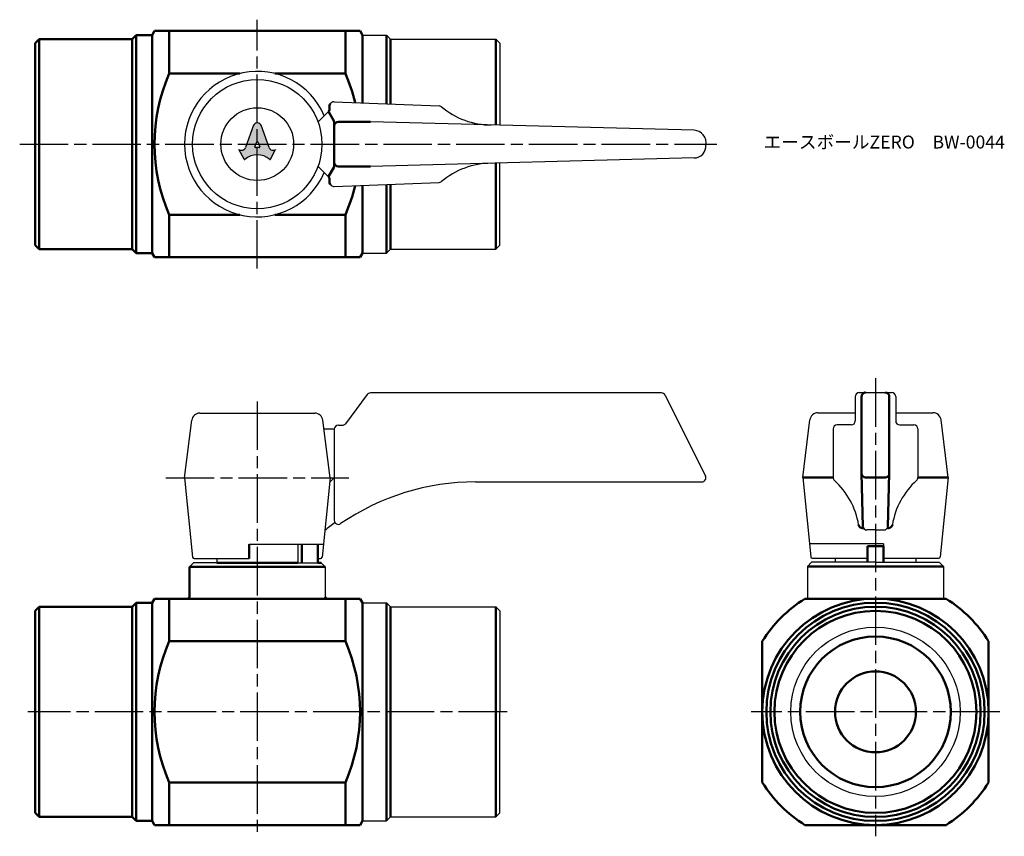
# Model space of a CAD drawing. Units: millimetres. Extents: x 406 to 528, y 253 to 354.
import ezdxf

# ---------------------------------------------------------------- set-up
doc = ezdxf.new("R2010")
doc.units = ezdxf.units.MM
doc.header["$LTSCALE"] = 0.5
doc.linetypes.add('AM_ISO08W050', pattern=[18, 12, -1.5, 3, -1.5])
for name, color, linetype, lineweight in [('AM_0', 7, 'Continuous', 50), ('AM_4', 3, 'Continuous', 25), ('AM_7', 4, 'AM_ISO08W050', 25), ('AM_8', 1, 'Continuous', 25)]:
    doc.layers.add(name, color=color, linetype=linetype, lineweight=lineweight)
doc.styles.get("Standard").update_dxf_attribs({"font": 'ISOCP.SHX', "bigfont": 'EXTFONT.SHX'})

msp = doc.modelspace()

# ---------------------------------------------------------------- hatches: boundary and pattern name
at = {"layer": 'AM_8'}
h = msp.add_hatch(color=256, dxfattribs=at)
edge = h.paths.add_edge_path()
edge.add_line((433.6508901070105, 337.8578751432854), (433.6102754845403, 337.880229036986))
edge.add_line((433.6102754845403, 337.880229036986), (434.2372586810263, 336.6848179335057))
edge.add_ellipse((434.2969822034033, 336.7132852681124), major_axis=(0.0667729279454006, 1.28e-14), ratio=0.953303940344873, start_angle=205.4848953056053, end_angle=314.3283709577604)
edge.add_ellipse((435.8805550346839, 335.0921446220262), major_axis=(2.25692496455451, 9.6e-15), ratio=0.9533039403449393, start_angle=45.671629042226925, end_angle=134.328370957773, ccw=False)
edge.add_ellipse((437.4641278659645, 336.7132852681124), major_axis=(0.0667729279453904, 1.61e-14), ratio=0.9533039403449532, start_angle=225.6716290422102, end_angle=334.5151046943656)
edge.add_line((437.5238513883415, 336.6848179335057), (438.1508345848275, 337.8802290369861))
edge.add_line((438.1508345848275, 337.880229036986), (438.1180390578245, 337.8614849977434))
edge.add_ellipse((437.8433593889041, 338.2982428490901), major_axis=(-0.5341834235632018, 7e-15), ratio=0.9533039403449386, start_angle=18.003642329751074, end_angle=122.1660370163832, ccw=False)
edge.add_line((437.3377493361455, 338.1339246483265), (436.3458952914436, 340.9075038642399))
edge.add_ellipse((435.8805550346839, 340.7009365857968), major_axis=(0.513316883580271, 6.6e-15), ratio=0.9533039403449493, start_angle=23.93671648028057, end_angle=156.0632835197336)
edge.add_line((435.4152147779242, 340.9075038642398), (434.4235918715506, 338.134570993892))
edge.add_ellipse((433.917981818792, 338.2988891946555), major_axis=(0.5341834235631979, 4.18e-14), ratio=0.9533039403449389, start_angle=238.79960946418828, end_angle=341.99635767024546, ccw=False)
edge = h.paths.add_edge_path(flags=16)
edge.add_line((435.943437901082, 338.8581670008835), (436.1825514268016, 338.2199129716109))
edge.add_ellipse((436.1196685619536, 338.1985035135796), major_axis=(0.0667729279454, 3.33e-14), ratio=0.9533039403448808, start_angle=269.99999999997146, end_angle=378.80194711607317, ccw=False)
edge.add_line((436.1196685619536, 338.134848618261), (435.6414415077886, 338.134848618261))
edge.add_ellipse((435.6414415077886, 338.1985035135796), major_axis=(-0.0667729279454015, 5.34e-14), ratio=0.9533039403448599, start_angle=-18.801947321461, end_angle=90.00000000004582, ccw=False)
edge.add_line((435.5785586430243, 338.219912971834), (435.8176721714698, 338.8581670008834))
edge.add_ellipse((435.8805550362759, 338.8367575427407), major_axis=(0.0667729279453995, 0), ratio=0.9533039403448885, start_angle=18.801947218803207, end_angle=161.1980527811968, ccw=False)

# ---------------------------------------------------------------- linework, layer by layer
for p, q in [((448.8805550346838, 352.0540924554504), (451.8805550346838, 352.0540924554504)), ((451.8805550346838, 352.0540924554504), (452.3805550346838, 351.5540924554504)), ((452.3805550346838, 351.5540924554504), (465.3805550346838, 351.5540924554504)), ((465.8805550346839, 351.0540924554504), (465.3805550346838, 351.5540924554504)), ((465.8805550346839, 351.0540924554504), (465.8805550346837, 340.8971483222821)), ((444.9322848860671, 343.5504394873631), (445.0394912447486, 343.6576458460448)), ((445.4123328839552, 343.803720280403), (458.3639448984347, 343.303720280403)), ((443.3930446353423, 341.3040924554518), (444.6734658409646, 342.5845136610741)), ((489.9198204571458, 340.267658003349), (449.8805550346839, 341.3161230673891)), ((435.4152147779243, 340.9075038642399), (434.4235918715507, 338.1345709938921)), ((437.3377493361455, 338.1339246483266), (436.3458952914435, 340.90750386424)), ((435.5785586430244, 338.219912971834), (435.8176721714698, 338.8581670008835)), ((435.943437901082, 338.8581670008835), (436.1825514268016, 338.2199129716109)), ((434.2372586810263, 336.6848179335057), (433.6102754845403, 337.8802290369861)), ((433.6102754845403, 337.8802290369861), (433.6508901070105, 337.8578751432855)), ((436.1196685619537, 338.134848618261), (435.6414415077887, 338.134848618261)), ((437.5238513883416, 336.6848179335057), (438.1508345848275, 337.8802290369861)), ((438.1508345848275, 337.8802290369861), (438.1180390578245, 337.8614849977434)), ((489.9198204571458, 336.8405269075547), (449.8805550346839, 335.7920618435147)), ((443.3930446353423, 335.8040924554519), (444.6859378541558, 334.5111992366384)), ((465.8805550346839, 326.0540924554504), (465.8805550346837, 336.2110365886214)), ((445.4123328839552, 333.3044646305006), (458.3639448984349, 333.8044646305007)), ((444.9447568992581, 333.5452734103493), (445.039491244749, 333.4505390648585)), ((448.8805550346836, 333.4383561548472), (448.8805550346835, 325.0540924554504)), ((448.880555034684, 333.4190535383296), (448.880555034684, 326.5540924554519)), ((451.8805550346838, 325.0540924554504), (452.3805550346838, 325.5540924554504)), ((452.3805550346838, 325.5540924554504), (465.3805550346838, 325.5540924554504)), ((465.8805550346839, 326.0540924554504), (465.3805550346838, 325.5540924554504)), ((448.8805550346838, 325.0540924554504), (451.8805550346838, 325.0540924554504)), ((449.4805550346839, 307.5723085433258), (446.780555034684, 303.9723085433258)), ((485.8805550346839, 307.7723085433258), (449.8805550346839, 307.7723085433258)), ((486.3277686301838, 307.4959153410758), (491.3277686301839, 297.4959153410758)), ((509.8646957495915, 307.3194080686401), (509.8646957495915, 304.3194080686401)), ((510.3646957495915, 307.8194080686401), (514.3646957495916, 307.81940806864)), ((514.8646957495916, 307.31940806864), (514.8646957495916, 304.3194080686401)), ((428.7633372532213, 305.2723085433258), (442.9977728161467, 305.2723085433258)), ((505.2474779681289, 305.3194080686401), (509.8646957495915, 305.3194080686401)), ((514.8646957495916, 305.3194080686401), (519.4819135310543, 305.3194080686401)), ((426.8805550346839, 297.2723085433258), (427.7710593765077, 304.396343277915)), ((444.880555034684, 297.2723085433258), (443.9900506928603, 304.396343277915)), ((445.9123328839553, 303.7723085433258), (446.380555034684, 303.7723085433258)), ((503.3646957495916, 297.3194080686401), (504.2552000914152, 304.4434428032293)), ((509.3646957495915, 303.8194080686401), (507.6146957495917, 303.8194080686401)), ((515.3646957495916, 303.8194080686401), (517.1146957495915, 303.8194080686401)), ((521.3646957495916, 297.3194080686401), (520.4741914077679, 304.4434428032293)), ((445.4123328839553, 303.2723085433258), (444.1305550346839, 303.2723085433258)), ((445.3930446353423, 303.2723085433258), (445.3930446353423, 297.2723085433258)), ((445.4123328839553, 303.2723085433258), (445.4123328839553, 292.0138808248219)), ((507.1146957495917, 303.3194080686401), (507.1146957495917, 297.3194080686401)), ((517.6146957495915, 303.3194080686401), (517.6146957495915, 297.3194080686401)), ((426.8805550346839, 297.2723085433258), (427.8625451090643, 287.4524077995216)), ((444.880555034684, 297.2723085433258), (443.8985649603035, 287.4524077995216)), ((445.3930446353423, 297.2723085433258), (444.8236117457219, 296.7028756537055)), ((503.3646957495916, 297.3194080686401), (504.346685823972, 287.4995073248359)), ((521.3646957495916, 297.3194080686401), (520.3827056752112, 287.4995073248359)), ((462.8786112336555, 296.7723085433259), (490.8805550346839, 296.7723085433259)), ((512.3646957495918, 290.8194080686401), (511.310799749064, 290.8194080686401)), ((512.3646957495916, 290.8194080686401), (513.4185917501193, 290.8194080686401)), ((434.8805550346839, 289.0723085433259), (444.0605550346839, 289.0723085433259)), ((440.880555034684, 289.0723085433259), (440.880555034684, 286.7723085433258)), ((440.880555034684, 289.0723085433259), (440.880555034684, 286.7723085433258)), ((513.3646957495916, 289.11940806864), (504.1846957495916, 289.11940806864)), ((513.3646957495916, 289.11940806864), (513.3646957495916, 287.3194080686401)), ((427.980555034684, 286.7723085433258), (427.4805550346839, 286.2723085433259)), ((430.8805550346839, 286.7723085433257), (427.980555034684, 286.7723085433258)), ((428.0615525471064, 287.2723085433258), (434.8805550346839, 287.2723085433258)), ((430.880555034684, 287.2723085433258), (430.8805550346839, 286.7723085433258)), ((430.8805550346839, 287.2723085433258), (430.8805550346839, 286.7723085433258)), ((430.8805550346838, 287.2676911114174), (430.8805550346838, 286.7723085433257)), ((440.8805550346839, 287.2676911114174), (440.880555034684, 286.7723085433258)), ((440.8805550346839, 286.7723085433257), (441.380555034684, 286.7723085433257)), ((440.8805550346839, 286.7723085433257), (443.3805550346839, 286.7723085433257)), ((443.3805550346839, 287.2723085433258), (443.6995575222615, 287.2723085433258)), ((443.3805550346839, 286.7723085433257), (443.3805550346839, 286.7723085433257)), ((444.2805550346839, 286.2723085433259), (443.780555034684, 286.7723085433259)), ((504.4646957495919, 286.8194080686401), (503.9646957495919, 286.3194080686401)), ((503.964695749592, 286.3194080686401), (503.9646957495921, 282.3194080686403)), ((512.3646957495918, 286.8194080686401), (504.4646957495919, 286.8194080686401)), ((504.545693262014, 287.3194080686401), (511.3646957495916, 287.3194080686401)), ((507.3646957495917, 287.3194080686401), (507.3646957495917, 286.8194080686401)), ((512.3646957495918, 286.8194080686401), (520.2646957495919, 286.8194080686401)), ((513.3646957495916, 287.3194080686401), (520.1836982371693, 287.3194080686401)), ((517.3646957495916, 287.3194080686401), (517.3646957495916, 286.8194080686401)), ((520.7646957495919, 286.3194080686401), (520.2646957495919, 286.8194080686401)), ((520.7646957495919, 286.3194080686401), (520.7646957495919, 282.3194080686402)), ((444.2805550346839, 286.2723085433259), (444.2805550346839, 282.5694080686403)), ((448.8805550346837, 281.8194080686401), (451.8805550346837, 281.8194080686401)), ((451.8805550346837, 281.8194080686401), (452.3805550346837, 281.3194080686401)), ((452.3805550346837, 281.3194080686401), (465.3805550346837, 281.3194080686401)), ((465.8805550346837, 280.8194080686401), (465.3805550346837, 281.3194080686401)), ((465.8805550346837, 280.8194080686401), (465.8805550346837, 268.3194080686401)), ((465.8805550346837, 255.8194080686401), (465.8805550346837, 268.3194080686401)), ((448.8805550346837, 254.8194080686401), (451.8805550346837, 254.8194080686401)), ((451.8805550346837, 254.8194080686401), (452.3805550346837, 255.3194080686401)), ((452.3805550346837, 255.3194080686401), (465.3805550346837, 255.3194080686401)), ((465.8805550346837, 255.8194080686401), (465.3805550346837, 255.3194080686401))]:
    msp.add_line(p, q)
for radius in [8, 4.5]:
    msp.add_circle((435.880555034684, 338.5540924554518), radius)
for centre, radius, start, end in [((435.880555034684, 338.5540924554518), 9, 23.0265740259831, 336.973425974017), ((445.3930446353422, 343.3040924554518), 0.5, 87.78918095219133, 135.000000000046), ((458.3446566498216, 342.8040924554519), 0.5, 49.64671982712649, 87.78918095219458), ((464.820391865222, 350.4260398057946), 9.501461292977677, 229.6482876083751, 270.0744153049531), ((489.8591821470908, 338.7257191988714), 1.543130675412849, 349.5648211210672, 87.74794574189875), ((489.880555034684, 338.3400128950181), 1.5, 271.4999999999995, 4.060314227645566), ((464.820391865222, 326.682145105109), 9.501461292977817, 89.92558469504694, 130.3517123916224), ((458.3446566498217, 334.3040924554519), 0.5, 272.2108190478184, 310.3532801728781), ((445.3930446353422, 333.8040924554519), 0.5, 225.0000000000046, 272.2108190478087), ((449.8805550346839, 307.2723085433258), 0.5, 90, 143.1301023541553), ((485.8805550346839, 307.2723085433259), 0.5, 26.56505117707653, 90), ((510.3646957495915, 307.3194080686401), 0.5, 90, 180), ((514.3646957495916, 307.31940806864), 0.5, 0, 90), ((428.7633372532212, 304.2723085433258), 1, 90, 172.8749836510986), ((442.9977728161467, 304.2723085433258), 1, 7.125016348901393, 90), ((505.2474779681289, 304.3194080686401), 1, 90, 172.8749836510986), ((519.4819135310543, 304.3194080686401), 1, 7.125016348901797, 90), ((445.9123328839553, 303.2723085433258), 0.5, 90, 180), ((446.380555034684, 304.2723085433258), 0.5, 270, 323.1301023541579), ((507.6146957495917, 303.3194080686401), 0.5, 90, 180), ((509.3646957495915, 304.3194080686401), 0.5, 270, 0), ((515.3646957495916, 304.3194080686401), 0.5, 180, 270), ((517.1146957495915, 303.3194080686401), 0.5, 0, 90), ((490.8805550346839, 297.2723085433258), 0.5, 270, 26.56505117707945), ((507.6146957495917, 297.3194080686401), 0.5, 180, 227.8718046274867), ((517.1146957495915, 297.3194080686401), 0.5, 312.1281953725133, 0), ((462.8786112336555, 267.2723085433258), 29.5, 90, 124.4399797185562), ((500.9067790933421, 289.9029497405155), 9.5, 9.435346222693804, 47.87180462749593), ((523.8226124058411, 289.9029497405155), 9.5, 132.128195372504, 170.5646537773062), ((462.8786112336555, 267.272308543325), 30, 125.3949204298801, 128.4332063408488), ((445.9123328839553, 292.0138808248219), 0.5, 180, 304.4399797185517), ((511.310799749064, 291.3194080686401), 0.5, 187.7528832785817, 270), ((513.4185917501193, 291.3194080686401), 0.5, 270, 352.2471167214182), ((504.545693262014, 287.5194080686402), 0.2, 185.7105931375006, 270), ((520.1836982371693, 287.51940806864), 0.2, 270, 354.2894068624997), ((428.0615525471064, 287.4723085433258), 0.2, 185.7105931375006, 270), ((443.6995575222615, 287.4723085433258), 0.2, 270, 354.2894068624994)]:
    msp.add_arc(centre, radius, start, end)
for centre, major_axis, ratio, start_param, end_param in [((435.8805550346839, 340.7009365857968), (0.5133168835802701, 4.28e-14), 0.9533039403449508, 0.2213144423477107, 2.920278211241923), ((435.8805550362759, 338.8367575427407), (-0.0667729279453995, 0), 0.9533039403448885, 3.484616594010533, 5.940161366758846), ((433.917981818792, 338.2988891946556), (0.5341834235631981, 1.06e-14), 0.9533039403449409, 4.188790204786369, 5.954632136628113), ((435.6414415077886, 338.1985035135798), (-0.0667729279454017, 4.9e-15), 0.9533039403448575, -0.3430239422815355, 1.570796326795022), ((436.1196685619536, 338.1985035135798), (0.0667729279454, 3.33e-14), 0.9533039403448808, 4.712388980384213, 6.62620924573893), ((437.8433593889041, 338.2982428490901), (-0.5341834235631988, 1.8e-15), 0.9533039403449464, 0.3285531705514608, 2.110876526947248), ((434.2969822034033, 336.7132852681124), (0.0667729279454007, 1.32e-14), 0.9533039403448611, 3.605240262590422, 5.462183310214919), ((435.8805550346839, 335.0921446220262), (-2.256924964554513, 4.63e-14), 0.953303940344945, 3.962594650554286, 5.462183310215122), ((437.4641278659645, 336.7132852681124), (0.0667729279453976, 3.14e-14), 0.9533039403449663, 3.962594650553778, 5.819537698178287)]:
    msp.add_ellipse(centre, major_axis=major_axis, ratio=ratio, start_param=start_param, end_param=end_param)
at = {"layer": 'AM_0'}
for p, q in [((422.8805550346839, 352.0540924554518), (423.1692301692787, 352.5540924554519)), ((423.1692301692787, 352.5540924554519), (448.5918799000889, 352.5540924554519)), ((424.9786312460373, 347.2862170537387), (424.9786312460373, 352.5540924554519)), ((446.7824788233309, 347.2862170537378), (446.7824788233309, 352.5540924554509)), ((448.8805550346837, 352.0540924554519), (448.5918799000889, 352.5540924554519)), ((408.380555034684, 351.0540924554518), (408.8805550346839, 351.5540924554518)), ((408.380555034684, 351.0540924554518), (408.3805550346839, 338.5540924554518)), ((420.3805550346839, 351.5540924554518), (408.8805550346839, 351.5540924554518)), ((408.8805550346839, 351.5540924554518), (408.8805550346839, 325.5540924554519)), ((420.380555034684, 351.5540924554518), (420.880555034684, 352.0540924554518)), ((420.380555034684, 351.5540924554518), (420.3805550346839, 338.5540924554519)), ((422.8805550346839, 352.0540924554518), (420.880555034684, 352.0540924554518)), ((420.880555034684, 325.054092455452), (420.880555034684, 352.0540924554518)), ((422.8805550346839, 352.0540924554518), (422.8805550346839, 338.5540924554519)), ((448.8805550346837, 352.0540924554519), (448.880555034684, 343.689131372574)), ((448.8805550346837, 352.0540924554519), (448.8805550346837, 352.0540924554519)), ((448.8805550346838, 352.0540924554504), (448.8805550346838, 343.6698287560564)), ((451.8805550346838, 352.0540924554504), (451.8805550346838, 343.5540130569509)), ((452.3805550346838, 351.5540924554504), (452.3805550346838, 343.5347104404334)), ((465.3805550346838, 340.9102412830668), (465.3805550346838, 351.5540924554504)), ((424.9786312460373, 347.2862170537387), (433.7011055629148, 347.2862170537387)), ((438.0600045064531, 347.2862170537387), (446.7824788233309, 347.2862170537378)), ((445.3443745778648, 341.432785025756), (444.6734658409646, 342.5845136610741)), ((445.4123328839553, 341.1811106831545), (445.4123328839553, 335.9260364397302)), ((449.8805550346839, 341.3161230673891), (445.9123328839553, 341.3161230673891)), ((408.380555034684, 326.0540924554519), (408.3805550346839, 338.5540924554519)), ((420.380555034684, 325.5540924554519), (420.3805550346839, 338.5540924554519)), ((422.8805550346839, 325.054092455452), (422.8805550346839, 338.5540924554519)), ((445.3453455858475, 335.6760364397302), (444.6859028651239, 334.5338481427554)), ((449.8805550346839, 335.7920618435147), (445.9123328839553, 335.7920618435147)), ((465.3805550346838, 325.5540924554504), (465.3805550346838, 336.1979436278369)), ((448.8805550346837, 325.0540924554519), (448.880555034684, 333.4190535383297)), ((451.8805550346838, 325.0540924554504), (451.8805550346839, 333.5541718539527)), ((452.3805550346838, 325.5540924554504), (452.3805550346838, 333.5734744704702)), ((424.9786312460373, 329.8219678571652), (433.7011055629146, 329.8219678571652)), ((424.9786312460373, 329.8219678571652), (424.9786312460373, 324.5540924554516)), ((438.0600045064534, 329.8219678571652), (446.7824788233309, 329.8219678571651)), ((446.7824788233309, 329.8219678571661), (446.7824788233309, 324.5540924554539)), ((408.380555034684, 326.0540924554519), (408.8805550346839, 325.5540924554519)), ((420.3805550346839, 325.5540924554519), (408.8805550346839, 325.5540924554519)), ((420.380555034684, 325.5540924554519), (420.880555034684, 325.054092455452)), ((422.8805550346839, 325.054092455452), (420.880555034684, 325.054092455452)), ((422.8805550346839, 325.054092455452), (423.1692301692787, 324.5540924554519)), ((448.591879900089, 324.554092455452), (423.1692301692789, 324.5540924554516)), ((448.8805550346837, 325.0540924554519), (448.5918799000889, 324.5540924554519)), ((448.8805550346837, 325.0540924554519), (448.8805550346837, 325.0540924554519)), ((510.6511302016946, 307.31940806864), (510.6511302016946, 297.8194080686401)), ((514.0782612974889, 307.31940806864), (514.0782612974889, 297.8194080686401)), ((503.3646957495916, 297.3194080686401), (507.1146957495918, 297.3194080686401)), ((510.6511302016946, 297.8194080686401), (510.8153701940296, 291.2519576720628)), ((511.1511302016946, 297.3194080686401), (513.5782612974889, 297.3194080686401)), ((514.0782612974889, 297.8194080686401), (513.9140213051537, 291.2519576720628)), ((517.6146957495914, 297.3194080686401), (521.3646957495916, 297.3194080686401)), ((510.7714912612815, 291.0422952939935), (510.89461648399, 291.0422952939935)), ((513.8347750151933, 291.0422952939935), (513.9579002379018, 291.0422952939935)), ((434.8805550346839, 287.2723085433258), (434.8805550346839, 289.0723085433258)), ((441.380555034684, 286.7723085433258), (441.380555034684, 289.0723085433259)), ((441.380555034684, 286.7723085433258), (441.380555034684, 288.7723085433258)), ((443.3805550346839, 289.0723085433259), (443.3805550346839, 286.7723085433258)), ((443.3805550346839, 288.7723085433258), (443.3805550346839, 286.7723085433258)), ((511.3646957495916, 286.8194080686402), (511.3646957495916, 288.8194080686402)), ((511.3646957495916, 288.8194080686402), (513.3646957495916, 288.8194080686402)), ((513.3646957495916, 288.8194080686402), (513.3646957495916, 286.8194080686402)), ((430.8805550346839, 286.7723085433257), (440.880555034684, 286.772308543328)), ((441.380555034684, 286.7723085433258), (441.380555034684, 286.7723085433258)), ((443.780555034684, 286.7723085433259), (443.3805550346839, 286.7723085433257)), ((520.7646957495919, 286.3194080686401), (503.9646957495919, 286.3194080686401)), ((427.4805550346839, 286.2723085433259), (427.4805550346839, 282.5694080686403)), ((427.4805550346839, 286.2723085433259), (444.2805550346839, 286.2723085433259)), ((420.3805550346839, 281.3194080686401), (420.8805550346839, 281.8194080686401)), ((422.8805550346839, 281.8194080686401), (420.8805550346839, 281.8194080686401)), ((420.8805550346839, 281.8194080686401), (420.8805550346839, 254.8194080686402)), ((422.8805550346839, 281.8194080686401), (423.1692301692786, 282.31940806864)), ((422.8805550346839, 281.8194080686401), (422.8805550346839, 254.8194080686402)), ((427.230555034684, 282.3194080686403), (423.1692301692786, 282.31940806864)), ((424.9786312460373, 277.0515326669263), (424.9786312460369, 282.3194080686402)), ((427.230555034684, 282.3194080686403), (444.5305550346839, 282.3194080686403)), ((448.5918799000889, 282.3194080686403), (444.5305550346839, 282.3194080686403)), ((446.7824788233307, 277.0515326669261), (446.7824788233307, 282.3194080686403)), ((448.5918799000889, 282.3194080686403), (448.880555034684, 281.8194080686399)), ((448.880555034684, 281.8194080686399), (448.880555034684, 254.8194080686401)), ((451.8805550346837, 281.8194080686401), (451.8805550346837, 254.8194080686401)), ((503.6325711513057, 282.3194080686403), (521.096820347878, 282.3194080686402)), ((408.380555034684, 280.8194080686401), (408.8805550346839, 281.3194080686401)), ((408.380555034684, 280.8194080686401), (408.3805550346839, 268.3194080686401)), ((420.3805550346839, 281.3194080686401), (408.8805550346839, 281.3194080686401)), ((408.8805550346839, 281.3194080686401), (408.8805550346839, 255.3194080686401)), ((420.3805550346839, 281.3194080686401), (420.3805550346839, 281.3194080686401)), ((420.3805550346839, 281.3194080686401), (420.3805550346839, 255.3194080686401)), ((452.3805550346838, 281.31940806864), (452.3805550346838, 255.3194080686402)), ((465.3805550346837, 281.3194080686401), (465.3805550346837, 255.3194080686401)), ((424.9786312460373, 277.0515326669263), (446.7824788233307, 277.0515326669261)), ((498.364695749592, 259.5872834703533), (498.364695749592, 277.0515326669267)), ((526.364695749592, 277.0515326669266), (526.364695749592, 259.5872834703536)), ((408.380555034684, 255.8194080686401), (408.3805550346839, 268.3194080686401)), ((424.9786312460374, 259.5872834703533), (424.9786312460374, 254.3194080686401)), ((424.9786312460374, 259.5872834703533), (446.7824788233306, 259.5872834703535)), ((446.7824788233306, 259.5872834703535), (446.7824788233306, 254.3194080686402)), ((408.380555034684, 255.8194080686401), (408.8805550346839, 255.3194080686401)), ((420.3805550346839, 255.3194080686401), (408.8805550346839, 255.3194080686401)), ((420.3805550346839, 255.3194080686401), (420.3805550346839, 255.3194080686401)), ((420.3805550346839, 255.3194080686401), (420.8805550346839, 254.8194080686402)), ((422.8805550346839, 254.8194080686402), (420.8805550346839, 254.8194080686402)), ((422.8805550346839, 254.8194080686402), (423.1692301692786, 254.3194080686402)), ((448.5918799000889, 254.3194080686401), (448.8805550346837, 254.8194080686401)), ((448.5918799000889, 254.3194080686401), (423.1692301692787, 254.3194080686401)), ((521.0968203478785, 254.3194080686401), (503.6325711513054, 254.3194080686401))]:
    msp.add_line(p, q, dxfattribs=at)
for centre, radius in [((512.3646957495918, 268.3194080686401), 14.00000000000017), ((512.3646957495919, 268.3194080686401), 13.5), ((512.3646957495919, 268.3194080686401), 13), ((512.3646957495918, 268.3194080686401), 12.5), ((512.3646957495918, 268.3194080686401), 9.315499999999929), ((512.3646957495918, 268.3194080686401), 5)]:
    msp.add_circle(centre, radius, dxfattribs=at)
for centre, radius, start, end in [((445.1444387833467, 338.5540924554519), 21.97520861406791, 156.5865990008543, 203.4134009991457), ((426.6166712860212, 338.5540924554519), 21.97520861406791, 13.55497650058679, 23.41340099914472), ((445.2858382766603, 343.19688609677), 0.5, 135.0000000000092, 195.0000000000016), ((444.3199124503713, 342.9380670516674), 0.5, 315, 15.00000000000158), ((444.9123328839553, 341.1811106831545), 0.5, 0, 30.22179563549432), ((445.9123328839553, 340.8161230673891), 0.5, 90, 180), ((445.9123328839553, 336.2920618435147), 0.5, 180, 270), ((444.9123328839553, 335.9260364397302), 0.5, 329.9999999999995, 0), ((444.3323844635625, 334.1576458460452), 0.5, 344.9999999999984, 45), ((445.2983102898516, 333.8988268009426), 0.5, 164.9999999999984, 224.9999999999862), ((426.6166712860212, 338.5540924554519), 21.97520861406791, 336.5865990008553, 346.4450234994124), ((511.1511302016946, 307.31940806864), 0.5, 89.99999999999675, 180), ((513.5782612974889, 307.31940806864), 0.5, 0, 89.99999999999675), ((511.1511302016946, 297.8194080686401), 0.5, 180, 270), ((513.5782612974889, 297.8194080686401), 0.5, 270, 0), ((510.7714912612815, 291.5422952939934), 0.5, 189.43534622269, 270), ((513.9579002379018, 291.5422952939934), 0.5, 270, 350.5646537773099), ((427.230555034684, 282.5694080686403), 0.25, 270, 0), ((444.5305550346839, 282.5694080686403), 0.25, 180, 270), ((512.3646957495918, 268.3194080686401), 16.5, 121.9527464002642, 148.0472535997357), ((512.3646957495918, 268.3194080686401), 16.5, 31.95274640026424, 58.04725359973577), ((445.1438257724126, 268.3194080686399), 21.97464607875526, 156.5859638807178, 203.4140361192825), ((426.6172842969553, 268.3194080686399), 21.97464607875526, 336.5859638807179, 23.41403611928177), ((512.3646957495918, 268.3194080686401), 16.5, 211.9527464002643, 238.0472535997358), ((512.3646957495918, 268.3194080686401), 16.5, 301.9527464002643, 328.0472535997358)]:
    msp.add_arc(centre, radius, start, end, dxfattribs=at)
at = {"layer": 'AM_4'}
msp.add_circle((512.3646957495918, 268.3194080686401), 10.47749999999996, dxfattribs=at)
at = {"layer": 'AM_7'}
for p, q in [((435.880555034684, 323.1570924554518), (435.880555034684, 353.9510924554518)), ((406.483555034684, 338.5540924554519), (492.7290114544779, 338.5540924554519)), ((512.3646957495918, 309.5990223636311), (512.3646957495918, 252.92240806864)), ((435.880555034684, 306.7164080686401), (435.880555034684, 252.9224080686401)), ((424.5584434095501, 297.2676911114175), (447.2026666598178, 297.2676911114175)), ((466.7775550346838, 268.3194080686401), (407.483555034684, 268.3194080686401)), ((527.7616957495919, 268.3194080686401), (496.967695749592, 268.3194080686401))]:
    msp.add_line(p, q, dxfattribs=at)

# ---------------------------------------------------------------- texts
at = {"layer": 'AM_0', "insert": (498.531142931922, 339.6155421178069), "char_height": 1.6, "attachment_point": 1}
msp.add_mtext_dynamic_manual_height_columns('{\\fMS Gothic|b0|i0|c128|p49;エースボールZERO\u3000BW-0044}', width=27.71199282626037, gutter_width=7.5, heights=[0], dxfattribs=at)

doc.saveas('drawing.dxf')
